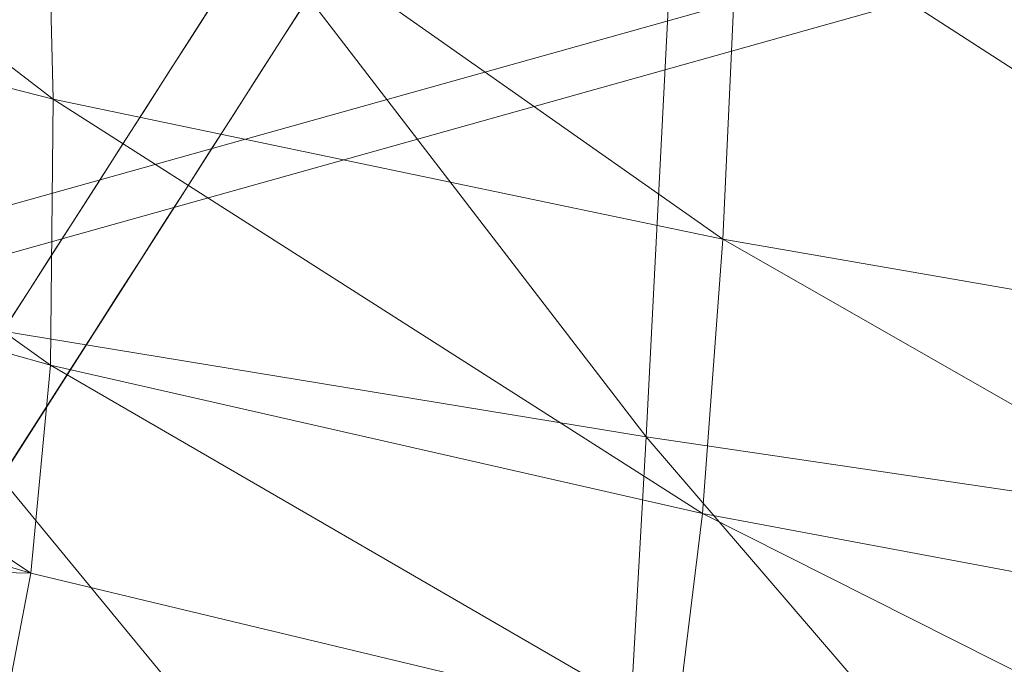
# Model space of a CAD drawing. Units: inches. Extents: x 0 to 204, y 0 to 264.
# Drawn here: x 90 to 91, y 157 to 157 of the extents above; entities that cross this region are included whole.
import ezdxf

# ---------------------------------------------------------------- set-up
doc = ezdxf.new("R2010")
doc.units = ezdxf.units.IN
doc.header["$MEASUREMENT"] = 0
doc.layers.get('0').update_dxf_attribs({"color": 10})

# ---------------------------------------------------------------- blocks, each defined once
blk = doc.blocks.new('CIAO-6UW-3D')
at = {"lineweight": 18}
for points, invisible_edges in [([(-6.40073, -7.76719, 3.15049), (-6.1756, -7.41576, 6.10692), (-6.49471, -7.75197, 5.58679)], 14), ([(-6.75574, -7.86814, 8.76402), (-6.53798, -7.52168, 11.77376), (-6.94182, -7.97489, 10.48723)], 15), ([(-6.85138, -7.75582, 13.44367), (-6.94182, -7.97489, 10.48723), (-6.53798, -7.52168, 11.77376)], 14), ([(-6.53798, -7.52168, 11.77376), (-6.75574, -7.86814, 8.76402), (-6.47487, -7.59608, 8.68022)], 15), ([(-6.80401, -8.08529, 4.91317), (-6.47487, -7.59608, 8.68022), (-6.75574, -7.86814, 8.76402)], 15), ([(-6.47487, -7.59608, 8.68022), (-6.80401, -8.08529, 4.91317), (-6.49471, -7.75197, 5.58679)], 15), ([(-6.41234, -7.70388, 2.95892), (-6.62288, -8.03254, 0.19405), (-6.88338, -7.73889, 0.19405)], 12), ([(-6.4305, -7.7716, 2.56138), (-6.45182, -7.7655, 2.4405), (-6.43866, -7.74496, 2.61331), (-6.4255, -7.72442, 2.78611)], 9), ([(-6.4255, -7.72442, 2.78611), (-6.40598, -7.7371, 2.87251), (-6.4305, -7.7716, 2.56138)], 15), ([(-6.4305, -7.7716, 2.56138), (-6.40598, -7.7371, 2.87251), (-6.40814, -7.77159, 2.81634)], 15), ([(-6.40598, -7.7371, 2.87251), (-6.38527, -7.73984, 3.13172), (-6.40814, -7.77159, 2.81634)], 15), ([(-6.38527, -7.73984, 3.13172), (-6.389, -7.74888, 3.30452), (-6.40216, -7.76942, 3.13172), (-6.41532, -7.78997, 2.95892)], 9), ([(-6.40814, -7.77159, 2.81634), (-6.38527, -7.73984, 3.13172), (-6.41532, -7.78997, 2.95892)], 15), ([(-6.92504, -8.41219, 0.19405), (-6.40073, -7.76719, 3.15049), (-6.49471, -7.75197, 5.58679)], 15), ([(-6.92504, -8.41219, 0.19405), (-6.49471, -7.75197, 5.58679), (-6.80401, -8.08529, 4.91317)], 15), ([(-6.40073, -7.76719, 3.15049), (-6.92504, -8.41219, 0.19405), (-6.62586, -8.11862, 0.19405)], 1), ([(-6.44399, -7.79241, 2.385), (-6.46498, -7.78604, 2.2677), (-6.45182, -7.7655, 2.4405)], 13), ([(-6.44399, -7.79241, 2.385), (-6.45182, -7.7655, 2.4405), (-6.4305, -7.7716, 2.56138)], 15), ([(-6.4305, -7.7716, 2.56138), (-6.4314, -7.8018, 2.5023), (-6.44399, -7.79241, 2.385)], 15), ([(-6.40814, -7.77159, 2.81634), (-6.43539, -7.82322, 2.52691), (-6.4314, -7.8018, 2.5023)], 15), ([(-6.40814, -7.77159, 2.81634), (-6.42848, -7.81051, 2.78611), (-6.43539, -7.82322, 2.52691)], 15), ([(-6.40814, -7.77159, 2.81634), (-6.4314, -7.8018, 2.5023), (-6.4305, -7.7716, 2.56138)], 15), ([(-6.40814, -7.77159, 2.81634), (-6.41532, -7.78997, 2.95892), (-6.42848, -7.81051, 2.78611)], 13), ([(-6.47813, -7.80659, 2.0949), (-6.46498, -7.78604, 2.2677), (-6.45874, -7.81888, 2.1813)], 14), ([(-6.44399, -7.79241, 2.385), (-6.45874, -7.81888, 2.1813), (-6.46498, -7.78604, 2.2677)], 15), ([(-6.44705, -7.82853, 2.29869), (-6.45874, -7.81888, 2.1813), (-6.44399, -7.79241, 2.385)], 15), ([(-6.44399, -7.79241, 2.385), (-6.4314, -7.8018, 2.5023), (-6.44705, -7.82853, 2.29869)], 15), ([(-6.49129, -7.82713, 1.92209), (-6.47813, -7.80659, 2.0949), (-6.48271, -7.85616, 1.86685), (-6.50445, -7.84767, 1.74929)], 6), ([(-6.47813, -7.80659, 2.0949), (-6.45874, -7.81888, 2.1813), (-6.48271, -7.85616, 1.86685)], 15), ([(-6.43539, -7.82322, 2.52691), (-6.44705, -7.82853, 2.29869), (-6.4314, -7.8018, 2.5023)], 15), ([(-6.43539, -7.82322, 2.52691), (-6.42848, -7.81051, 2.78611), (-6.44164, -7.83105, 2.61331), (-6.45479, -7.85159, 2.4405)], 9), ([(-6.45874, -7.81888, 2.1813), (-6.47565, -7.8726, 1.92244), (-6.48271, -7.85616, 1.86685)], 15), ([(-6.45874, -7.81888, 2.1813), (-6.46277, -7.85498, 2.09489), (-6.47565, -7.8726, 1.92244)], 15), ([(-6.43539, -7.82322, 2.52691), (-6.45479, -7.85159, 2.4405), (-6.46795, -7.87213, 2.2677)], 13), ([(-6.44705, -7.82853, 2.29869), (-6.43539, -7.82322, 2.52691), (-6.46795, -7.87213, 2.2677)], 15), ([(-6.46277, -7.85498, 2.09489), (-6.45874, -7.81888, 2.1813), (-6.44705, -7.82853, 2.29869)], 15), ([(-6.46277, -7.85498, 2.09489), (-6.44705, -7.82853, 2.29869), (-6.46795, -7.87213, 2.2677)], 15), ([(-6.49828, -7.87566, 1.67665), (-6.51761, -7.86821, 1.57648), (-6.50445, -7.84767, 1.74929)], 13), ([(-6.50445, -7.84767, 1.74929), (-6.48271, -7.85616, 1.86685), (-6.49828, -7.87566, 1.67665)], 15), ([(-6.48271, -7.85616, 1.86685), (-6.48874, -7.89131, 1.74929), (-6.49828, -7.87566, 1.67665)], 15), ([(-6.46277, -7.85498, 2.09489), (-6.49427, -7.91321, 1.92209), (-6.48876, -7.9064, 1.82309)], 15), ([(-6.46277, -7.85498, 2.09489), (-6.46795, -7.87213, 2.2677), (-6.48111, -7.89267, 2.0949), (-6.49427, -7.91321, 1.92209)], 9), ([(-6.48876, -7.9064, 1.82309), (-6.47565, -7.8726, 1.92244), (-6.46277, -7.85498, 2.09489)], 15), ([(-6.47565, -7.8726, 1.92244), (-6.48874, -7.89131, 1.74929), (-6.48271, -7.85616, 1.86685)], 15), ([(-6.53077, -7.88875, 1.40368), (-6.51761, -7.86821, 1.57648), (-6.51111, -7.9019, 1.49008)], 14), ([(-6.49828, -7.87566, 1.67665), (-6.51111, -7.9019, 1.49008), (-6.51761, -7.86821, 1.57648)], 15), ([(-6.47565, -7.8726, 1.92244), (-6.48876, -7.9064, 1.82309), (-6.48874, -7.89131, 1.74929)], 15), ([(-6.51111, -7.9019, 1.49008), (-6.49828, -7.87566, 1.67665), (-6.50535, -7.92473, 1.54395)], 15), ([(-6.49828, -7.87566, 1.67665), (-6.48874, -7.89131, 1.74929), (-6.50535, -7.92473, 1.54395)], 15), ([(-6.53077, -7.88875, 1.40368), (-6.52598, -7.91838, 1.3145), (-6.54393, -7.90929, 1.23087)], 3), ([(-6.53077, -7.88875, 1.40368), (-6.51111, -7.9019, 1.49008), (-6.52598, -7.91838, 1.3145)], 15), ([(-6.48876, -7.9064, 1.82309), (-6.50535, -7.92473, 1.54395), (-6.48874, -7.89131, 1.74929)], 15), ([(-6.51111, -7.9019, 1.49008), (-6.52002, -7.94012, 1.33861), (-6.52598, -7.91838, 1.3145)], 15), ([(-6.48876, -7.9064, 1.82309), (-6.49427, -7.91321, 1.92209), (-6.50743, -7.93375, 1.74929), (-6.52059, -7.95429, 1.57648)], 9), ([(-6.50535, -7.92473, 1.54395), (-6.48876, -7.9064, 1.82309), (-6.52059, -7.95429, 1.57648)], 15), ([(-6.51111, -7.9019, 1.49008), (-6.50535, -7.92473, 1.54395), (-6.52002, -7.94012, 1.33861)], 15), ([(-6.54317, -7.95092, 1.07181), (-6.57025, -7.95037, 0.88527), (-6.55709, -7.92983, 1.05807), (-6.54393, -7.90929, 1.23087)], 9), ([(-6.54317, -7.95092, 1.07181), (-6.54393, -7.90929, 1.23087), (-6.52598, -7.91838, 1.3145)], 15), ([(-6.52002, -7.94012, 1.33861), (-6.54317, -7.95092, 1.07181), (-6.52598, -7.91838, 1.3145)], 15), ([(-6.53375, -7.97484, 1.40368), (-6.52752, -7.96703, 1.31728), (-6.50535, -7.92473, 1.54395)], 15), ([(-6.50535, -7.92473, 1.54395), (-6.52059, -7.95429, 1.57648), (-6.53375, -7.97484, 1.40368)], 13), ([(-6.50535, -7.92473, 1.54395), (-6.52752, -7.96703, 1.31728), (-6.52002, -7.94012, 1.33861)], 15), ([(-6.54327, -7.98671, 1.05807), (-6.52002, -7.94012, 1.33861), (-6.52752, -7.96703, 1.31728)], 15), ([(-6.54317, -7.95092, 1.07181), (-6.52002, -7.94012, 1.33861), (-6.54327, -7.98671, 1.05807)], 15), ([(-6.54317, -7.95092, 1.07181), (-6.55283, -7.98614, 0.9081), (-6.57025, -7.95037, 0.88527)], 15), ([(-6.55283, -7.98614, 0.9081), (-6.54317, -7.95092, 1.07181), (-6.54327, -7.98671, 1.05807)], 15), ([(-6.54691, -7.99538, 1.23087), (-6.54327, -7.98671, 1.05807), (-6.52752, -7.96703, 1.31728)], 15), ([(-6.54691, -7.99538, 1.23087), (-6.52752, -7.96703, 1.31728), (-6.53375, -7.97484, 1.40368)], 3), ([(-6.54327, -7.98671, 1.05807), (-6.56202, -8.01949, 0.84072), (-6.55283, -7.98614, 0.9081)], 15), ([(-6.56007, -8.01592, 1.05807), (-6.56202, -8.01949, 0.84072), (-6.54327, -7.98671, 1.05807)], 15), ([(-6.54327, -7.98671, 1.05807), (-6.54691, -7.99538, 1.23087), (-6.56007, -8.01592, 1.05807)], 13)]:
    blk.add_3dface(points, dxfattribs=dict(at, invisible_edges=invisible_edges))
at = {"lineweight": 9}
mesh = blk.add_polyface(dxfattribs=at)
corners = [(-5.66295, -7.02714, 23.58283), (-6.1465, -6.97689, 23.57746), (-6.12751, -6.44853, 23.72871), (-5.63924, -6.48849, 23.73154), (-5.69036, -7.55293, 23.38296), (-6.16823, -7.49259, 23.37867), (-5.16389, -7.07528, 23.58475), (-5.1917, -7.60988, 23.38515), (-5.13946, -6.52731, 23.72974), (-5.61808, -5.94002, 23.84205), (-6.10992, -5.90987, 23.8424), (-6.0919, -5.36706, 23.92145), (-5.11769, -5.96988, 23.83568), (-5.09717, -5.40933, 23.90633), (-6.59334, -5.88059, 23.83416), (-6.61545, -6.92652, 23.57033), (-6.60476, -6.40906, 23.72087), (-6.54371, -5.84471, 22.36563), (-6.10636, -6.3392, 22.31983), (-6.09482, -5.8733, 22.33458), (-5.61516, -5.90216, 22.30479), (-5.63041, -6.37696, 22.28943), (-5.13178, -6.41315, 22.26098), (-5.11543, -5.93079, 22.27685), (-5.59989, -5.39872, 22.30404), (-6.11659, -6.76357, 22.2832), (-5.64623, -6.80989, 22.2514), (-5.14961, -6.85346, 22.22172), (-5.66313, -7.18838, 22.18419), (-5.16963, -7.23911, 22.15227), (-6.12559, -7.13396, 22.21857), (-6.5495, -6.30001, 22.35174), (-6.55152, -6.71435, 22.31695), (-6.54944, -7.07555, 22.25547), (-6.13347, -7.4379, 22.11978), (-6.54295, -7.37143, 22.16152), (-6.14138, -7.6841, 22.00041), (-5.70095, -7.75276, 21.957), (-5.68161, -7.49982, 22.08131), (-5.19255, -7.55749, 22.04581), (-5.21667, -7.81681, 21.91719)]
mesh.append_faces([[corners[k] for k in face] for face in [(0, 1, 2), (0, 2, 3), (4, 5, 1), (4, 1, 0), (4, 0, 6), (4, 6, 7), (6, 0, 3), (6, 3, 8), (9, 10, 11), (3, 2, 10), (3, 10, 9), (8, 3, 9), (8, 9, 12), (9, 13, 12), (2, 14, 10), (5, 15, 1), (1, 16, 2), (17, 18, 19), (20, 21, 22), (20, 22, 23), (19, 18, 21), (19, 21, 20), (24, 20, 23), (18, 25, 26), (18, 26, 21), (21, 26, 27), (21, 27, 22), (26, 28, 29), (26, 29, 27), (25, 30, 28), (25, 28, 26), (31, 25, 18), (32, 30, 25), (33, 34, 30), (35, 36, 34), (34, 36, 37), (34, 37, 38), (30, 34, 38), (30, 38, 28), (28, 38, 39), (28, 39, 29), (38, 40, 39)]])
mesh = blk.add_polyface(dxfattribs=at)
corners = [(-4.92854, -5.42101, 22.2559), (-5.0302, -5.53508, 19.89696), (-5.05184, -5.55069, 19.89401), (-5.03446, -5.53388, 19.87221), (-5.04264, -5.54175, 19.87256), (-4.94951, -5.42563, 22.25591), (-5.07304, -5.55549, 19.89185), (-4.97011, -5.41952, 22.25593), (-6.19324, -8.59888, 8.73155), (-5.37432, -7.62162, 8.71991), (0, -7.62162, 8.71991), (0, -8.59888, 8.73155), (0, -7.64866, 7.57619), (-5.40207, -7.65675, 7.23485), (-6.22498, -8.63841, 7.24923), (0, -8.62945, 7.58557), (0, -8.65687, 7.59016), (-6.23858, -8.66587, 7.25313), (0, -8.67623, 7.60159), (-6.25469, -8.68528, 7.26367), (-6.27331, -8.69664, 7.28084), (0, -8.68754, 7.61988), (-6.29444, -8.69994, 7.30464), (0, -8.6908, 7.64503), (0, -8.62642, 8.72831), (-6.21225, -8.62642, 8.72831), (-6.23058, -8.64631, 8.71785), (0, -8.64631, 8.71785), (-6.24822, -8.65855, 8.70016), (0, -8.65855, 8.70016), (0, -8.66315, 8.67525), (-6.2652, -8.66315, 8.67525), (-5.36263, -7.59425, 8.71601), (-5.35318, -7.5749, 8.70508), (0, -7.59425, 8.71601), (-5.34595, -7.56356, 8.68711), (0, -7.5749, 8.70508), (-5.34096, -7.56022, 8.66211), (0, -7.56356, 8.68711), (0, -7.58443, 7.63101), (-5.36632, -7.59239, 7.29194), (-5.37394, -7.59691, 7.26683), (0, -7.58894, 7.60615), (-5.38244, -7.60915, 7.24894), (0, -7.62106, 7.57874), (-5.39182, -7.6291, 7.23828)]
mesh.append_faces([[corners[k] for k in face] for face in [(0, 1, 2), (3, 4, 1), (5, 2, 6), (7, 5, 6), (12, 13, 14), (12, 14, 15), (16, 15, 14), (16, 14, 17), (18, 16, 17), (18, 17, 19), (18, 19, 20), (18, 20, 21), (21, 20, 22), (21, 22, 23), (8, 11, 24), (8, 24, 25), (39, 40, 41), (42, 41, 43), (44, 43, 45), (12, 45, 13)]])
mesh.append_faces([[corners[k] for k in face] for face in [(8, 10, 11), (26, 24, 27), (28, 27, 29), (28, 30, 31), (31, 23, 22), (32, 10, 9), (33, 34, 32), (35, 36, 33), (37, 38, 35), (39, 37, 40)]], dxfattribs={"vtx0": -1})
mesh.append_faces([[corners[k] for k in face] for face in [(8, 9, 10), (26, 25, 24), (28, 26, 27), (28, 29, 30), (31, 30, 23)]], dxfattribs={"vtx2": -1})
mesh = blk.add_polyface(dxfattribs=at)
corners = [(-7.07116, -6.87648, 23.55919), (-7.52745, -6.33189, 23.6665), (-7.0713, -6.37015, 23.70211), (-7.06833, -7.36839, 23.37466), (-7.51493, -6.8272, 23.54182), (-6.16823, -7.49259, 23.37867), (-6.62681, -7.43092, 23.37574), (-6.61545, -6.92652, 23.57033), (-6.1465, -6.97689, 23.57746), (-6.60476, -6.40906, 23.72087), (-7.06406, -7.84311, 23.14388), (-7.46829, -7.76135, 23.16418), (-7.49491, -7.30543, 23.37594), (-6.19405, -7.99328, 23.12238), (-6.64026, -7.92022, 23.13033), (-7.30074, -6.21984, 22.41795), (-7.28228, -6.60856, 22.38907), (-6.94261, -6.66256, 22.35235), (-7.2547, -6.94711, 22.3368), (-6.92785, -7.01324, 22.2949), (-6.95046, -6.26002, 22.38465), (-6.55152, -6.71435, 22.31695), (-6.5495, -6.30001, 22.35174), (-6.11659, -6.76357, 22.2832), (-6.54944, -7.07555, 22.25547), (-6.12559, -7.13396, 22.21857), (-7.21746, -7.22431, 22.25613), (-7.17852, -7.44813, 22.15819), (-6.88178, -7.53208, 22.10034), (-6.9056, -7.30027, 22.20685), (-7.48072, -7.15151, 22.30302), (-7.53166, -6.88372, 22.37612), (-7.42761, -7.36743, 22.21396), (-7.38141, -7.53832, 22.11917), (-7.14591, -7.6265, 22.05415), (-6.86237, -7.71702, 21.98743), (-7.35462, -7.67065, 22.02965), (-7.12778, -7.76671, 21.9551), (-6.53088, -7.80179, 21.92773), (-6.53558, -7.61064, 22.04797), (-6.54295, -7.37143, 22.16152), (-6.13347, -7.4379, 22.11978), (-6.14138, -7.6841, 22.00041)]
mesh.append_faces([[corners[k] for k in face] for face in [(0, 1, 2), (3, 4, 0), (5, 6, 7), (8, 7, 9), (7, 0, 2), (7, 2, 9), (6, 3, 0), (6, 0, 7), (10, 11, 12), (10, 12, 3), (13, 6, 5), (14, 10, 3), (14, 3, 6), (15, 16, 17), (16, 18, 19), (16, 19, 17), (20, 17, 21), (20, 21, 22), (22, 21, 23), (21, 24, 25), (17, 19, 24), (17, 24, 21), (26, 27, 28), (26, 28, 29), (30, 27, 26), (31, 26, 18), (18, 26, 29), (18, 29, 19), (32, 33, 34), (32, 34, 27), (27, 34, 35), (27, 35, 28), (33, 36, 37), (33, 37, 34), (28, 35, 38), (28, 38, 39), (24, 40, 41), (40, 39, 42), (29, 28, 39), (29, 39, 40), (19, 29, 40), (19, 40, 24)]])
mesh = blk.add_polyface(dxfattribs=at)
corners = [(-6.02274, -7.18273, 7.17259), (-6.01515, -7.17097, 7.29692), (-6.00582, -7.16056, 7.1711), (-5.99823, -7.14881, 7.29543), (-6.00755, -7.15921, 7.42125), (-5.99064, -7.13705, 7.41976), (-5.99995, -7.14745, 7.54558), (-5.98304, -7.1253, 7.54409), (-5.99235, -7.13568, 7.66991), (-6.05878, -7.13933, 7.28273), (-6.03046, -7.10896, 8.65673), (-7.06132, -7.948, 8.66768), (-7.01082, -7.98923, 8.72524), (-5.97997, -7.15021, 8.71429), (-5.49788, -7.56577, 8.71924), (-6.02686, -7.11107, 8.68172), (-6.03296, -7.12505, 7.25915), (-6.05621, -7.14255, 7.2578), (-6.0246, -7.13292, 7.24253), (-6.04729, -7.15095, 7.24007), (-5.99152, -7.13467, 7.24255), (-6.01029, -7.14566, 7.23265), (-6.03203, -7.16453, 7.22953), (-5.96625, -7.13978, 7.25776), (-5.9757, -7.13158, 7.25923), (-5.97532, -7.14874, 7.24004), (-5.99005, -7.16324, 7.22951), (-6.01043, -7.18329, 7.22618), (-7.08222, -7.99399, 7.25106), (-7.04552, -8.02648, 7.23718), (-6.01725, -7.11865, 8.69965), (-7.04802, -7.95759, 8.7106), (-6.00162, -7.13169, 8.7105), (-5.52615, -7.60073, 7.23116), (-5.9456, -7.11644, 8.69962), (-5.4797, -7.54427, 8.71542), (-5.95983, -7.13041, 8.71049), (-5.50821, -7.57857, 7.23446), (-5.49508, -7.56269, 7.24497), (-5.96285, -7.13638, 7.28269), (-5.48675, -7.5531, 7.26269), (-6.3709, -8.60881, 7.24317), (-5.49509, -7.61472, 7.23152), (-5.45731, -7.51772, 8.6616), (-5.93492, -7.10603, 8.6567)]
mesh.append_faces([[corners[k] for k in face] for face in [(9, 10, 11), (12, 13, 14), (15, 11, 10), (16, 9, 17), (23, 24, 20), (23, 20, 25), (22, 19, 28), (22, 29, 27), (33, 27, 29), (41, 42, 33)]])
mesh.append_faces([[corners[k] for k in face] for face in [(18, 17, 19), (20, 18, 21), (21, 19, 22), (25, 21, 26), (27, 21, 22), (12, 32, 13), (34, 35, 36), (33, 26, 27), (37, 25, 26), (38, 23, 25)]], dxfattribs={"vtx0": -1})
mesh.append_faces([[corners[k] for k in face] for face in [(0, 1, 2), (1, 4, 3), (4, 6, 5), (6, 8, 7)]], dxfattribs={"vtx1": -1})
mesh.append_faces([[corners[k] for k in face] for face in [(1, 3, 2), (4, 5, 3), (6, 7, 5), (21, 18, 19), (25, 20, 21), (27, 26, 21), (15, 30, 31), (31, 30, 32), (13, 36, 35), (39, 23, 40), (43, 44, 39)]], dxfattribs={"vtx2": -1})
mesh = blk.add_polyface(dxfattribs=at)
corners = [(-6.05878, -7.13933, 7.28273), (-7.06132, -7.948, 8.66768), (-7.09357, -7.98221, 7.29372), (-7.09106, -7.98551, 7.26879), (-6.05621, -7.14255, 7.2578), (-6.02686, -7.11107, 8.68172), (-7.05766, -7.95004, 8.69267), (-7.07847, -7.97054, 8.66795), (-7.11079, -8.00486, 7.29399), (-7.09514, -8.01097, 7.25127), (-7.08222, -7.99399, 7.25106), (-7.10721, -8.00674, 7.26905), (-7.08095, -7.99427, 8.68696), (-7.077, -8.0146, 8.66848), (-7.08369, -7.99275, 8.66822), (-7.07504, -7.97246, 8.69138), (-7.07373, -7.99994, 8.7004), (-7.066, -7.97954, 8.70818), (-7.04802, -7.95759, 8.7106), (-7.05136, -7.99179, 8.71836), (-7.06201, -8.00973, 8.70854), (-7.03241, -7.97065, 8.72145), (-7.01082, -7.98923, 8.72524), (-7.03112, -8.0092, 8.72191), (-6.04729, -7.15095, 7.24007), (-6.03203, -7.16453, 7.22953), (-7.06704, -8.00764, 7.24053), (-7.04552, -8.02648, 7.23718), (-6.00162, -7.13169, 8.7105), (-7.11604, -8.02715, 7.29426)]
mesh.append_faces([[corners[k] for k in face] for face in [(0, 1, 2), (0, 2, 3), (0, 3, 4), (5, 6, 1), (9, 10, 3), (9, 3, 11), (12, 13, 14), (15, 12, 14), (15, 14, 7), (6, 15, 7), (6, 7, 1), (18, 17, 15), (18, 15, 6), (19, 17, 18), (19, 18, 21), (22, 23, 19), (22, 19, 21), (4, 3, 10), (4, 10, 24), (25, 10, 26), (25, 26, 27), (7, 14, 29), (7, 29, 8)]])
mesh.append_faces([[corners[k] for k in face] for face in [(1, 8, 2), (16, 15, 17), (19, 16, 17), (5, 18, 6), (18, 28, 21)]], dxfattribs={"vtx0": -1})
mesh.append_faces([[corners[k] for k in face] for face in [(11, 3, 8)]], dxfattribs={"vtx1": -1})
mesh.append_faces([[corners[k] for k in face] for face in [(1, 7, 8), (3, 2, 8), (16, 12, 15), (19, 20, 16), (22, 21, 28)]], dxfattribs={"vtx2": -1})
mesh = blk.add_polyface(dxfattribs=at)
corners = [(-6.65211, -8.35081, 22.84315), (-7.05719, -8.26114, 22.87524), (-7.06406, -7.84311, 23.14388), (-6.64026, -7.92022, 23.13033), (-6.21888, -8.43166, 22.81922), (-6.19405, -7.99328, 23.12238), (-6.62681, -7.43092, 23.37574), (-6.53558, -7.61064, 22.04797), (-6.53088, -7.80179, 21.92773), (-6.15049, -7.88121, 21.87406), (-6.53237, -7.95259, 21.81385), (-6.16198, -8.03683, 21.75457), (-6.86237, -7.71702, 21.98743), (-6.85334, -7.86271, 21.88028), (-6.56051, -8.15999, 21.64349), (-6.87829, -8.06289, 21.71905), (-6.90012, -8.12472, 21.66366), (-6.57908, -8.22416, 21.58533), (-6.19355, -8.2503, 21.57674), (-6.20931, -8.31618, 21.51636), (-6.59516, -8.26695, 21.54447), (-6.91994, -8.1659, 21.62461), (-6.17706, -8.15852, 21.6558), (-6.54359, -8.07073, 21.71938), (-6.86067, -7.97678, 21.79104), (-7.12778, -7.76671, 21.9551), (-6.60766, -8.30549, 21.47452), (-6.60729, -8.30529, 21.48659), (-6.93421, -8.20304, 21.56893), (-6.93461, -8.20323, 21.55685), (-6.93487, -8.2036, 21.54714), (-6.60791, -8.30585, 21.4645), (-6.60705, -8.30509, 21.49798), (-6.93396, -8.20283, 21.5803), (-6.93396, -8.20261, 21.58917), (-6.60701, -8.3049, 21.50688), (-6.93495, -8.20273, 21.53514), (-6.60764, -8.30695, 21.457), (-6.60458, -8.29206, 21.52042), (-6.93153, -8.19005, 21.60166), (-6.61301, -8.30607, 21.42486), (-6.94129, -8.20368, 21.50451), (-6.95232, -8.21817, 21.46578), (-6.60928, -8.30362, 21.4447), (-6.93638, -8.20054, 21.52556)]
mesh.append_faces([[corners[k] for k in face] for face in [(0, 1, 2), (0, 2, 3), (4, 0, 3), (4, 3, 5), (5, 3, 6), (7, 8, 9), (8, 10, 11), (12, 13, 10), (12, 10, 8), (14, 15, 16), (14, 16, 17), (18, 14, 17), (18, 17, 19), (19, 17, 20), (17, 16, 21), (17, 21, 20), (22, 23, 14), (22, 14, 18), (23, 24, 15), (23, 15, 14), (13, 24, 23), (13, 23, 10), (10, 23, 22), (25, 24, 13), (26, 27, 28), (26, 28, 29), (26, 29, 30), (26, 30, 31), (32, 33, 28), (32, 28, 27), (34, 33, 32), (34, 32, 35), (36, 37, 30), (38, 39, 34), (38, 34, 35), (20, 21, 39), (20, 39, 38), (40, 41, 42), (40, 43, 44), (40, 44, 41), (43, 37, 36), (43, 36, 44)]])
mesh = blk.add_polyface(dxfattribs=at)
corners = [(-5.75407, -8.50531, 22.80247), (-6.21888, -8.43166, 22.81922), (-6.19405, -7.99328, 23.12238), (-5.72256, -8.06289, 23.11901), (-5.2236, -8.12725, 23.11544), (-5.25472, -8.57183, 22.78805), (-5.69036, -7.55293, 23.38296), (-5.1917, -7.60988, 23.38515), (-6.16823, -7.49259, 23.37867), (-6.53558, -7.61064, 22.04797), (-6.15049, -7.88121, 21.87406), (-6.14138, -7.6841, 22.00041), (-6.53088, -7.80179, 21.92773), (-6.16198, -8.03683, 21.75457), (-5.68161, -7.49982, 22.08131), (-5.70095, -7.75276, 21.957), (-5.21667, -7.81681, 21.91719), (-5.73934, -8.11588, 21.70131), (-5.72042, -7.95566, 21.82549), (-5.2403, -8.02525, 21.78122), (-5.26178, -8.18984, 21.65306), (-4.74063, -8.38925, 21.50129), (-5.27945, -8.31759, 21.54786), (-5.29353, -8.41316, 21.46422), (-4.72697, -8.25879, 21.60894), (-5.77279, -8.33458, 21.51741), (-6.19355, -8.2503, 21.57674), (-6.20931, -8.31618, 21.51636), (-5.78599, -8.4017, 21.45529), (-6.22207, -8.36005, 21.47403), (-5.79588, -8.44627, 21.41183), (-6.53237, -7.95259, 21.81385), (-6.17706, -8.15852, 21.6558), (-5.75702, -8.24075, 21.59902), (-5.80433, -8.48643, 21.33858), (-6.23219, -8.39931, 21.41436), (-6.23251, -8.39952, 21.40227), (-6.23281, -8.39983, 21.3917), (-5.80382, -8.48602, 21.36207), (-6.23196, -8.39912, 21.42575), (-6.23188, -8.39894, 21.43467), (-5.80172, -8.47248, 21.38621), (-6.22958, -8.38583, 21.44909)]
mesh.append_faces([[corners[k] for k in face] for face in [(0, 1, 2), (0, 2, 3), (0, 3, 4), (0, 4, 5), (3, 6, 7), (3, 7, 4), (3, 2, 8), (3, 8, 6), (9, 10, 11), (12, 13, 10), (14, 15, 16), (10, 13, 17), (10, 17, 18), (11, 10, 18), (11, 18, 15), (15, 18, 19), (15, 19, 16), (18, 17, 20), (18, 20, 19), (21, 22, 23), (24, 20, 22), (25, 26, 27), (25, 27, 28), (23, 25, 28), (28, 27, 29), (28, 29, 30), (31, 32, 13), (22, 33, 25), (22, 25, 23), (33, 32, 26), (33, 26, 25), (13, 32, 33), (13, 33, 17), (20, 17, 33), (20, 33, 22), (34, 35, 36), (34, 36, 37), (38, 39, 35), (40, 39, 38), (41, 42, 40), (30, 29, 42)]])
mesh = blk.add_polyface(dxfattribs=at)
corners = [(-7.01082, -7.98923, 8.72524), (-5.49788, -7.56577, 8.71924), (-6.33882, -8.56929, 8.7312), (-5.52615, -7.60073, 7.23116), (-7.04552, -8.02648, 7.23718), (-6.3709, -8.60881, 7.24317), (-6.26141, -8.63105, 7.2466), (-6.29788, -8.62366, 7.24475), (-6.31451, -8.64986, 7.24876), (-6.33437, -8.61624, 7.24361), (-6.35285, -8.64021, 7.24752), (-6.38914, -8.63042, 7.24699), (-6.34964, -8.63363, 8.70038), (-6.35568, -8.63913, 8.67558), (-6.38139, -8.62049, 8.67474), (-6.31712, -8.64651, 8.70071), (-6.33798, -8.62023, 8.71784), (-6.30273, -8.63181, 8.71808), (-6.37044, -8.60666, 8.71737), (-6.21225, -8.62642, 8.72831), (-6.23058, -8.64631, 8.71785), (-6.26637, -8.64072, 8.71809), (-6.24864, -8.61915, 8.72832), (-6.28543, -8.61033, 8.72825), (-6.32186, -8.60067, 8.7281), (-6.35721, -8.59091, 8.72789), (-6.19324, -8.59888, 8.73155), (-6.22964, -8.59148, 8.73146), (-6.26603, -8.58408, 8.73137), (-6.30243, -8.57669, 8.73128), (-5.40521, -7.60766, 8.71974), (-5.4361, -7.59369, 8.71957), (-5.46699, -7.57973, 8.71941), (-5.43305, -7.64273, 7.23338), (-5.46406, -7.62872, 7.23226), (-5.49509, -7.61472, 7.23152), (-6.22498, -8.63841, 7.24923), (-5.40207, -7.65675, 7.23485)]
mesh.append_faces([[corners[k] for k in face] for face in [(0, 1, 2), (3, 4, 5), (6, 7, 8), (7, 9, 10), (7, 10, 8), (9, 5, 11), (9, 11, 10), (12, 13, 14), (15, 12, 16), (15, 16, 17), (12, 18, 16), (19, 20, 21), (19, 21, 22), (21, 17, 23), (21, 23, 22), (16, 24, 23), (16, 23, 17), (18, 25, 24), (18, 24, 16), (26, 19, 22), (26, 22, 27), (23, 28, 27), (23, 27, 22), (24, 29, 28), (24, 28, 23), (25, 2, 29), (25, 29, 24), (7, 6, 33), (9, 7, 34), (5, 9, 35), (6, 36, 37)]])
mesh.append_faces([[corners[k] for k in face] for face in [(31, 27, 28)]], dxfattribs={"vtx0": -1})
mesh.append_faces([[corners[k] for k in face] for face in [(26, 27, 30), (28, 29, 32), (29, 2, 1)]], dxfattribs={"vtx2": -1})
mesh = blk.add_polyface(dxfattribs=at)
corners = [(-5.37432, -7.62162, 8.71991), (-6.19324, -8.59888, 8.73155), (-5.40521, -7.60766, 8.71974), (-5.4361, -7.59369, 8.71957), (-6.22964, -8.59148, 8.73146), (-6.26603, -8.58408, 8.73137), (-5.46699, -7.57973, 8.71941), (-6.30243, -8.57669, 8.73128), (-5.49788, -7.56577, 8.71924), (-5.39292, -7.58265, 8.71574), (-5.36263, -7.59425, 8.71601), (-5.35318, -7.5749, 8.70508), (-6.29788, -8.62366, 7.24475), (-5.43305, -7.64273, 7.23338), (-5.46406, -7.62872, 7.23226), (-6.33437, -8.61624, 7.24361), (-5.49509, -7.61472, 7.23152), (-6.26141, -8.63105, 7.2466), (-5.40207, -7.65675, 7.23485), (-5.47899, -7.59276, 7.23497), (-5.50821, -7.57857, 7.23446), (-5.52615, -7.60073, 7.23116), (-5.43409, -7.584, 7.26491), (-5.46783, -7.57857, 7.2458), (-5.44096, -7.59125, 7.24674), (-5.45067, -7.60549, 7.23579), (-5.40544, -7.59263, 7.2659), (-5.39888, -7.58974, 7.2911), (-5.42922, -7.58176, 7.29009), (-5.41299, -7.60126, 7.24779), (-5.42202, -7.61739, 7.2369), (-5.37394, -7.59691, 7.26683), (-5.36632, -7.59239, 7.29194), (-5.38244, -7.60915, 7.24894), (-5.39182, -7.6291, 7.23828)]
mesh.append_faces([[corners[k] for k in face] for face in [(3, 9, 2), (2, 9, 10), (2, 10, 0), (9, 11, 10), (12, 13, 14), (15, 14, 16), (17, 18, 13), (16, 19, 20), (16, 20, 21), (22, 23, 24), (25, 24, 23), (25, 23, 19), (25, 19, 16), (25, 16, 14), (22, 26, 27), (22, 27, 28), (24, 29, 26), (24, 26, 22), (29, 24, 25), (29, 25, 30), (30, 25, 14), (30, 14, 13), (26, 31, 32), (26, 32, 27), (29, 33, 31), (29, 31, 26), (33, 29, 30), (33, 30, 34), (34, 30, 13), (34, 13, 18)]])
mesh.append_faces([[corners[k] for k in face] for face in [(0, 1, 2), (3, 5, 6), (6, 7, 8)]], dxfattribs={"vtx1": -1})
mesh.append_faces([[corners[k] for k in face] for face in [(3, 2, 4)]], dxfattribs={"vtx2": -1})
mesh = blk.add_polyface(dxfattribs=at)
corners = [(-7.04582, -8.02367, 8.71138), (-7.05491, -8.03263, 8.69366), (-7.06435, -8.02451, 8.692), (-7.06201, -8.00973, 8.70854), (-7.05136, -7.99179, 8.71836), (-7.03112, -8.0092, 8.72191), (-6.38914, -8.63042, 7.24699), (-6.3709, -8.60881, 7.24317), (-7.04552, -8.02648, 7.23718), (-7.06575, -8.04636, 7.24099), (-6.40929, -8.65461, 7.27581), (-7.0883, -8.06846, 7.26978), (-7.09062, -8.07069, 7.29478), (-6.41119, -8.65719, 7.30081), (-7.08001, -8.06035, 7.25185), (-6.40194, -8.64568, 7.25787), (-6.38538, -8.67592, 7.30139), (-6.34509, -8.68468, 7.27768), (-6.37951, -8.67179, 7.27651), (-6.36828, -8.65931, 7.25852), (-6.35285, -8.64021, 7.24752), (-7.01082, -7.98923, 8.72524), (-6.33882, -8.56929, 8.7312), (-6.35721, -8.59091, 8.72789), (-6.37044, -8.60666, 8.71737), (-6.3785, -8.61651, 8.69966), (-7.05838, -8.0361, 8.66873), (-6.38139, -8.62049, 8.67474), (-6.35568, -8.63913, 8.67558), (-6.35732, -8.68929, 7.30223), (-6.34964, -8.63363, 8.70038), (-7.07118, -8.01879, 8.68725)]
mesh.append_faces([[corners[k] for k in face] for face in [(0, 3, 4), (0, 4, 5), (10, 15, 14), (10, 14, 11), (16, 17, 18), (13, 16, 18), (13, 18, 10), (15, 10, 18), (15, 18, 19), (20, 6, 15), (20, 15, 19), (21, 22, 23), (21, 23, 5), (5, 23, 24), (5, 24, 0), (1, 0, 24), (1, 24, 25), (26, 1, 25), (26, 25, 27), (30, 27, 25), (30, 25, 24), (31, 1, 26)]])
mesh.append_faces([[corners[k] for k in face] for face in [(0, 2, 3), (6, 8, 9), (10, 12, 13), (6, 14, 15), (28, 29, 16), (13, 28, 16), (26, 13, 12)]], dxfattribs={"vtx0": -1})
mesh.append_faces([[corners[k] for k in face] for face in [(0, 1, 2), (6, 7, 8), (10, 11, 12), (6, 9, 14), (13, 27, 28), (26, 27, 13)]], dxfattribs={"vtx2": -1})

msp = doc.modelspace()

# ---------------------------------------------------------------- linework, layer by layer
at = {"lineweight": 18, "invisible_edges": 15}
for points in [[(90.34891, 157.40066, 28.31298), (90.65883, 157.53744, 24.9764), (90.16623, 156.96989, 23.30811)], [(90.48357, 157.19773, 21.63982), (89.67975, 156.24079, 18.30324), (90.16623, 156.96989, 23.30811)], [(90.5551, 157.15776, 21.27783), (90.84879, 157.16602, 23.38507), (90.78084, 156.77063, 20.45393), (90.60374, 156.62522, 18.3112)], [(90.3869, 156.98304, 19.39705), (90.37253, 156.98249, 19.52581), (90.39845, 157.00543, 19.61707)], [(90.41592, 156.99848, 19.50706), (90.3869, 156.98304, 19.39705), (90.39845, 157.00543, 19.61707)], [(90.41592, 156.99848, 19.50706), (90.44991, 157.00504, 19.63565), (90.4369, 156.98463, 19.42583)], [(90.4369, 156.98463, 19.42583), (90.44991, 157.00504, 19.63565), (90.46307, 156.97937, 19.52581)], [(90.40693, 156.97799, 19.30614), (90.3869, 156.98304, 19.39705), (90.41592, 156.99848, 19.50706)], [(90.4369, 156.98463, 19.42583), (90.40693, 156.97799, 19.30614), (90.41592, 156.99848, 19.50706)], [(90.4275, 156.96455, 19.23215), (90.40693, 156.97799, 19.30614), (90.4369, 156.98463, 19.42583)], [(90.4275, 156.96455, 19.23215), (90.4369, 156.98463, 19.42583), (90.45153, 156.95701, 19.30613)], [(90.36099, 156.96013, 19.30613), (90.3869, 156.98304, 19.39705), (90.37663, 156.96192, 19.18674)], [(90.3869, 156.98304, 19.39705), (90.40693, 156.97799, 19.30614), (90.37663, 156.96192, 19.18674)], [(90.39873, 156.95542, 19.08646), (90.37663, 156.96192, 19.18674), (90.40693, 156.97799, 19.30614)], [(90.39873, 156.95542, 19.08646), (90.40693, 156.97799, 19.30614), (90.4275, 156.96455, 19.23215)], [(90.34945, 156.93776, 19.08646), (90.37663, 156.96192, 19.18674), (90.36483, 156.94025, 18.97673)], [(90.39873, 156.95542, 19.08646), (90.36483, 156.94025, 18.97673), (90.37663, 156.96192, 19.18674)], [(90.4131, 156.93662, 18.95785), (90.39873, 156.95542, 19.08646), (90.4275, 156.96455, 19.23215)], [(90.4275, 156.96455, 19.23215), (90.43999, 156.93464, 19.08646), (90.4131, 156.93662, 18.95785)], [(90.36483, 156.94025, 18.97673), (90.39873, 156.95542, 19.08646), (90.38385, 156.93326, 18.86678)], [(90.38385, 156.93326, 18.86678), (90.39873, 156.95542, 19.08646), (90.4131, 156.93662, 18.95785)], [(90.36483, 156.94025, 18.97673), (90.35328, 156.91786, 18.75694), (90.33791, 156.91539, 18.86678)], [(90.36483, 156.94025, 18.97673), (90.38385, 156.93326, 18.86678), (90.35328, 156.91786, 18.75694)], [(90.4131, 156.93662, 18.95785), (90.40254, 156.91616, 18.75694), (90.38385, 156.93326, 18.86678)], [(90.42846, 156.91227, 18.86678), (90.40254, 156.91616, 18.75694), (90.4131, 156.93662, 18.95785)], [(90.35328, 156.91786, 18.75694), (90.38385, 156.93326, 18.86678), (90.3733, 156.9128, 18.66586)], [(90.38385, 156.93326, 18.86678), (90.40254, 156.91616, 18.75694), (90.3733, 156.9128, 18.66586)], [(90.32638, 156.89303, 18.6471), (90.35328, 156.91786, 18.75694), (90.34273, 156.89741, 18.55602)], [(90.3733, 156.9128, 18.66586), (90.34273, 156.89741, 18.55602), (90.35328, 156.91786, 18.75694)], [(90.3733, 156.9128, 18.66586), (90.36275, 156.89235, 18.46495), (90.34273, 156.89741, 18.55602)], [(90.39199, 156.89571, 18.55602), (90.36275, 156.89235, 18.46495), (90.3733, 156.9128, 18.66586)], [(90.39199, 156.89571, 18.55602), (90.3733, 156.9128, 18.66586), (90.40254, 156.91616, 18.75694)], [(90.40254, 156.91616, 18.75694), (90.41692, 156.88991, 18.6471), (90.39199, 156.89571, 18.55602)], [(90.34121, 156.86773, 18.2265), (90.31484, 156.87066, 18.42742), (90.34273, 156.89741, 18.55602)], [(90.34273, 156.89741, 18.55602), (90.36275, 156.89235, 18.46495), (90.34121, 156.86773, 18.2265)], [(90.39199, 156.89571, 18.55602), (90.37773, 156.87222, 18.31758), (90.36275, 156.89235, 18.46495)], [(90.40538, 156.86754, 18.42742), (90.37773, 156.87222, 18.31758), (90.39199, 156.89571, 18.55602)], [(90.37773, 156.87222, 18.31758), (90.34121, 156.86773, 18.2265), (90.36275, 156.89235, 18.46495)], [(90.37773, 156.87222, 18.31758), (90.36768, 156.85037, 18.10734), (90.34121, 156.86773, 18.2265)], [(90.39384, 156.84517, 18.20774), (90.36768, 156.85037, 18.10734), (90.37773, 156.87222, 18.31758)], [(90.34121, 156.86773, 18.2265), (90.3076, 156.82932, 17.8873), (90.29176, 156.82593, 17.98806)], [(90.3377, 156.84379, 17.98806), (90.3076, 156.82932, 17.8873), (90.34121, 156.86773, 18.2265)], [(90.34121, 156.86773, 18.2265), (90.36768, 156.85037, 18.10734), (90.3377, 156.84379, 17.98806)], [(90.30831, 156.85802, 18.30323), (89.60496, 156.01268, 15.22368), (89.67975, 156.24079, 18.30324)], [(90.36768, 156.85037, 18.10734), (90.35638, 156.8267, 17.87822), (90.3377, 156.84379, 17.98806)], [(90.3823, 156.82281, 17.98806), (90.35638, 156.8267, 17.87822), (90.36768, 156.85037, 18.10734)], [(90.32453, 156.82146, 17.76838), (90.3076, 156.82932, 17.8873), (90.3377, 156.84379, 17.98806)], [(90.35638, 156.8267, 17.87822), (90.32453, 156.82146, 17.76838), (90.3377, 156.84379, 17.98806)], [(90.29511, 156.8051, 17.64946), (90.28022, 156.80356, 17.76838), (90.3076, 156.82932, 17.8873)], [(90.3076, 156.82932, 17.8873), (90.32453, 156.82146, 17.76838), (90.29511, 156.8051, 17.64946)], [(90.32453, 156.82146, 17.76838), (90.35638, 156.8267, 17.87822), (90.3446, 156.80563, 17.66792)], [(90.3446, 156.80563, 17.66792), (90.35638, 156.8267, 17.87822), (90.37076, 156.80044, 17.76838)], [(90.32453, 156.82146, 17.76838), (90.31462, 156.79906, 17.5487), (90.29511, 156.8051, 17.64946)], [(90.32453, 156.82146, 17.76838), (90.3446, 156.80563, 17.66792), (90.31462, 156.79906, 17.5487)], [(90.26868, 156.78119, 17.5487), (90.29511, 156.8051, 17.64946), (90.29884, 156.77481, 17.31026)], [(90.29884, 156.77481, 17.31026), (90.29511, 156.8051, 17.64946), (90.31462, 156.79906, 17.5487)], [(90.33331, 156.78196, 17.43886), (90.31462, 156.79906, 17.5487), (90.3446, 156.80563, 17.66792)], [(90.33331, 156.78196, 17.43886), (90.3446, 156.80563, 17.66792), (90.35922, 156.77807, 17.5487)], [(90.60374, 156.62522, 18.3112), (90.48907, 156.39645, 16.08779), (90.37033, 156.79961, 17.76026)], [(90.33331, 156.78196, 17.43886), (90.29884, 156.77481, 17.31026), (90.31462, 156.79906, 17.5487)], [(90.29884, 156.77481, 17.31026), (90.33331, 156.78196, 17.43886), (90.32127, 156.76077, 17.22665)], [(90.34768, 156.7557, 17.32902), (90.32127, 156.76077, 17.22665), (90.33331, 156.78196, 17.43886)], [(90.29884, 156.77481, 17.31026), (90.25998, 156.73703, 16.98091), (90.2456, 156.73646, 17.10934)], [(90.28957, 156.7505, 17.07181), (90.25998, 156.73703, 16.98091), (90.29884, 156.77481, 17.31026)], [(90.28957, 156.7505, 17.07181), (90.29884, 156.77481, 17.31026), (90.32127, 156.76077, 17.22665)], [(90.79275, 156.3502, 17.92635), (90.60374, 156.62522, 18.3112), (90.78084, 156.77063, 20.45393)], [(90.32127, 156.76077, 17.22665), (90.31144, 156.73664, 16.9995), (90.28957, 156.7505, 17.07181)], [(90.33614, 156.73334, 17.10934), (90.31144, 156.73664, 16.9995), (90.32127, 156.76077, 17.22665)], [(90.27745, 156.73008, 16.8709), (90.25998, 156.73703, 16.98091), (90.28957, 156.7505, 17.07181)], [(90.27745, 156.73008, 16.8709), (90.28957, 156.7505, 17.07181), (90.31144, 156.73664, 16.9995)], [(90.24843, 156.71463, 16.76089), (90.23406, 156.71409, 16.88966), (90.25998, 156.73703, 16.98091)], [(90.27745, 156.73008, 16.8709), (90.24843, 156.71463, 16.76089), (90.25998, 156.73703, 16.98091)], [(90.27745, 156.73008, 16.8709), (90.31144, 156.73664, 16.9995), (90.29843, 156.71623, 16.78968)], [(90.29843, 156.71623, 16.78968), (90.31144, 156.73664, 16.9995), (90.3246, 156.71097, 16.88966)], [(90.27745, 156.73008, 16.8709), (90.26846, 156.70959, 16.66999), (90.24843, 156.71463, 16.76089)], [(90.29843, 156.71623, 16.78968), (90.26846, 156.70959, 16.66999), (90.27745, 156.73008, 16.8709)], [(90.28903, 156.69615, 16.59601), (90.26846, 156.70959, 16.66999), (90.29843, 156.71623, 16.78968)], [(90.28903, 156.69615, 16.59601), (90.29843, 156.71623, 16.78968), (90.31306, 156.6886, 16.66998)], [(90.22252, 156.69173, 16.66999), (90.24843, 156.71463, 16.76089), (90.23816, 156.69352, 16.55059)], [(90.24843, 156.71463, 16.76089), (90.26846, 156.70959, 16.66999), (90.23816, 156.69352, 16.55059)], [(90.26026, 156.68702, 16.45031), (90.23816, 156.69352, 16.55059), (90.26846, 156.70959, 16.66999)], [(90.26026, 156.68702, 16.45031), (90.26846, 156.70959, 16.66999), (90.28903, 156.69615, 16.59601)], [(90.21099, 156.66936, 16.45031), (90.23816, 156.69352, 16.55059), (90.22637, 156.67184, 16.34059)], [(90.26026, 156.68702, 16.45031), (90.22637, 156.67184, 16.34059), (90.23816, 156.69352, 16.55059)], [(90.27463, 156.66822, 16.3217), (90.26026, 156.68702, 16.45031), (90.28903, 156.69615, 16.59601)], [(90.28903, 156.69615, 16.59601), (90.30152, 156.66624, 16.4503), (90.27463, 156.66822, 16.3217)], [(90.22637, 156.67184, 16.34059), (90.26026, 156.68702, 16.45031), (90.24539, 156.66486, 16.23063)], [(90.24539, 156.66486, 16.23063), (90.26026, 156.68702, 16.45031), (90.27463, 156.66822, 16.3217)], [(90.19945, 156.64699, 16.23063), (90.22637, 156.67184, 16.34059), (90.21581, 156.6514, 16.13977)], [(90.22637, 156.67184, 16.34059), (90.24539, 156.66486, 16.23063), (90.21581, 156.6514, 16.13977)], [(90.26407, 156.64776, 16.12079), (90.24539, 156.66486, 16.23063), (90.27463, 156.66822, 16.3217)], [(90.28999, 156.64387, 16.23063), (90.26407, 156.64776, 16.12079), (90.27463, 156.66822, 16.3217)], [(90.24539, 156.66486, 16.23063), (90.23222, 156.64253, 16.01095), (90.21581, 156.6514, 16.13977)], [(90.26407, 156.64776, 16.12079), (90.23222, 156.64253, 16.01095), (90.24539, 156.66486, 16.23063)], [(90.20279, 156.62617, 15.89203), (90.18791, 156.62463, 16.01095), (90.21581, 156.6514, 16.13977)], [(90.20279, 156.62617, 15.89203), (90.21581, 156.6514, 16.13977), (90.23222, 156.64253, 16.01095)], [(90.26407, 156.64776, 16.12079), (90.25229, 156.62669, 15.91049), (90.23222, 156.64253, 16.01095)], [(90.27845, 156.6215, 16.01095), (90.25229, 156.62669, 15.91049), (90.26407, 156.64776, 16.12079)], [(90.20279, 156.62617, 15.89203), (90.23222, 156.64253, 16.01095), (90.22231, 156.62012, 15.79127)], [(90.23222, 156.64253, 16.01095), (90.25229, 156.62669, 15.91049), (90.22231, 156.62012, 15.79127)], [(90.17637, 156.60226, 15.79127), (90.20279, 156.62617, 15.89203), (90.20914, 156.59779, 15.57159)], [(90.20914, 156.59779, 15.57159), (90.20279, 156.62617, 15.89203), (90.22231, 156.62012, 15.79127)], [(90.22231, 156.62012, 15.79127), (90.25229, 156.62669, 15.91049), (90.24099, 156.60303, 15.68143)], [(90.24099, 156.60303, 15.68143), (90.25229, 156.62669, 15.91049), (90.26691, 156.59914, 15.79127)], [(90.60374, 156.62522, 18.3112), (90.79275, 156.3502, 17.92635), (90.48907, 156.39645, 16.08779)], [(90.24099, 156.60303, 15.68143), (90.20914, 156.59779, 15.57159), (90.22231, 156.62012, 15.79127)]]:
    msp.add_3dface(points, dxfattribs=at)

# ---------------------------------------------------------------- block references
msp.add_blockref('CIAO-6UW-3D', (96.72244, 164.74201))

doc.saveas('drawing.dxf')
